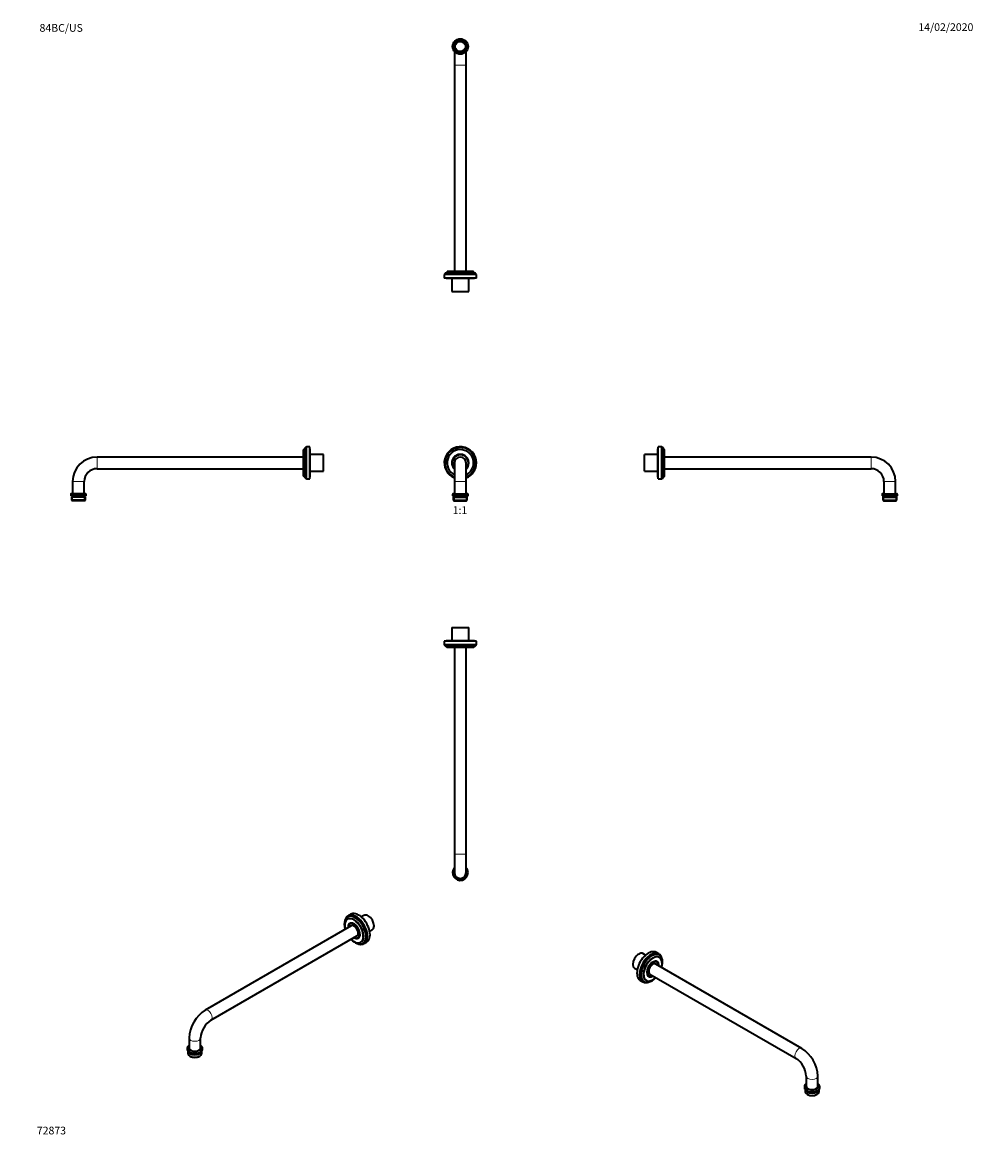
# Model space of a CAD drawing. Units: millimetres. Extents: x 0 to 1478, y 0 to 1758.
import ezdxf
from ezdxf import colors
from ezdxf.entities.mleader import LeaderData, LeaderLine
from ezdxf.enums import TextEntityAlignment as Align
from ezdxf.math import Vec2, Vec3

# ---------------------------------------------------------------- set-up
doc = ezdxf.new("R2010")
doc.units = ezdxf.units.MM
for name, color, linetype in [('DV1_Défaut', 7, 'Continuous'), ('DV2_Défaut', 7, 'Continuous'), ('DV3_Défaut', 7, 'Continuous'), ('DV4_Défaut', 7, 'Continuous'), ('DV5_Défaut', 7, 'Continuous'), ('DV6_Défaut', 7, 'Continuous'), ('DV7_Défaut', 7, 'Continuous'), ('Défaut', 7, 'Continuous')]:
    doc.layers.add(name, color=color, linetype=linetype)
doc.styles.add('SEACAD_ArialB', font='arialbd.ttf')

# ---------------------------------------------------------------- blocks, each defined once
blk = doc.blocks.new('_DOT')
at = {"color": 0}
blk.add_line((0, 0), (-1, 0), dxfattribs=at)
at = {"color": 0, "const_width": 0.333}
blk.add_lwpolyline([(-0.1665, 0, 1), (0.1665, 0, 1)], format="xyb", close=True, dxfattribs=at)
blk = doc.blocks.new('SE')
at = {"layer": 'DV1_Défaut', "color": 7, "linetype": 'Continuous', "lineweight": 35}
for p, q in [((671.4, 1073.4), (671.4, 1044.4)), ((678.1, 1086.2), (678.1, 1086.4)), ((680.4, 1086.4), (680.4, 1086.6)), ((689.4, 1044.4), (689.4, 1073.4)), ((671.4, 1044.4), (671.4, 1025.4)), ((689.4, 1025.4), (689.4, 1044.4)), ((668.4, 1024.2), (668.4, 1022.4)), ((668.4, 1022.4), (692.4, 1022.4)), ((669.5, 1019.9), (691.2, 1019.9)), ((669.5, 1019.9), (669.5, 1015.4)), ((669.6, 1025.4), (691.2, 1025.4)), ((671.4, 1022.4), (671.4, 1019.9)), ((689.4, 1019.9), (689.4, 1022.4)), ((691.2, 1015.4), (691.2, 1019.9)), ((692.4, 1022.4), (692.4, 1024.2)), ((669.5, 1015.4), (691.2, 1015.4)), ((669.5, 1015.4), (670.5, 1014.4)), ((670.5, 1014.4), (690.2, 1014.4)), ((690.2, 1014.4), (691.2, 1015.4))]:
    blk.add_line(p, q, dxfattribs=at)
at = {"layer": 'DV1_Défaut', "color": 7, "linetype": 'Continuous', "lineweight": 18}
for p, q in [((671.4, 1044.4), (689.4, 1044.4)), ((668.4, 1024.2), (692.4, 1024.2)), ((671.1, 1019.9), (671.1, 1014.4)), ((689.6, 1019.9), (689.6, 1014.4))]:
    blk.add_line(p, q, dxfattribs=at)
at = {"layer": 'DV1_Défaut', "color": 7, "linetype": 'Continuous', "lineweight": 35}
for centre, radius, start, end in [((680.4, 1073.4), 25, 0, 248.8998), ((680.4, 1073.4), 23.8, 0, 247.7808), ((680.4, 1073.4), 20.6, 0, 244.0942), ((680.4, 1073.4), 13.2, 0, 227.2153), ((680.4, 1073.4), 13, 0, 226.1869), ((680.4, 1073.4), 12.5, 0, 223.9455), ((680.4, 1073.4), 9, 0, 180), ((680.4, 1073.4), 25, 291.1002, 0), ((680.4, 1073.4), 23.8, 292.2192, 0), ((680.4, 1073.4), 20.6, 295.9058, 0), ((680.4, 1073.4), 13.2, 312.7847, 0), ((680.4, 1073.4), 12.5, 316.0545, 0), ((680.4, 1073.4), 13, 313.8131, 0), ((669.6, 1024.2), 1.2, 90, 180), ((691.2, 1024.2), 1.2, 0, 90)]:
    blk.add_arc(centre, radius, start, end, dxfattribs=at)
at = {"layer": 'DV1_Défaut', "color": 7, "linetype": 'Continuous', "lineweight": 18}
for start, end in [(0, 243.6822), (296.3178, 0)]:
    blk.add_arc((680.4, 1073.4), 20.3, start, end, dxfattribs=at)
blk = doc.blocks.new('SE1')
at = {"layer": 'DV2_Défaut', "color": 7, "linetype": 'Continuous', "lineweight": 35}
for p, q in [((671.4, 1712.7), (671.4, 1691.7)), ((689.4, 1691.7), (689.4, 1712.7)), ((671.4, 1691.7), (671.4, 1370.7)), ((689.4, 1370.7), (689.4, 1691.7)), ((656.6, 1367.3), (655.4, 1366.3)), ((705.4, 1366.3), (655.4, 1366.3)), ((655.4, 1366.3), (655.4, 1360.7)), ((705.4, 1360.7), (655.4, 1360.7)), ((704.2, 1368.3), (656.6, 1368.3)), ((656.6, 1368.3), (656.6, 1367.3)), ((704.2, 1367.3), (656.6, 1367.3)), ((658.4, 1360.7), (658.4, 1360.2)), ((702.4, 1360.2), (658.4, 1360.2)), ((659.8, 1370.4), (659.8, 1370.3)), ((701, 1370.3), (659.8, 1370.3)), ((700.7, 1370.7), (660.1, 1370.7)), ((667.4, 1360.2), (667.4, 1339.7)), ((693.4, 1339.7), (693.4, 1360.2)), ((701, 1370.3), (701, 1370.4)), ((702.4, 1360.2), (702.4, 1360.7)), ((704.2, 1367.3), (704.2, 1368.3)), ((705.4, 1366.3), (704.2, 1367.3)), ((705.4, 1360.7), (705.4, 1366.3)), ((667.4, 1339.7), (693.4, 1339.7))]:
    blk.add_line(p, q, dxfattribs=at)
at = {"layer": 'DV2_Défaut', "color": 7, "linetype": 'Continuous', "lineweight": 18}
for p, q in [((671.4, 1691.7), (689.4, 1691.7)), ((701, 1370.4), (659.8, 1370.4))]:
    blk.add_line(p, q, dxfattribs=at)
at = {"layer": 'DV2_Défaut', "color": 7, "linetype": 'Continuous', "lineweight": 35}
for radius in [12, 10.9, 9.85, 8]:
    blk.add_circle((680.4, 1720.7), radius, dxfattribs=at)
at = {"layer": 'DV2_Défaut', "color": 7, "linetype": 'Continuous', "lineweight": 18}
blk.add_arc((680.4, 1720.7), 9.27, 255, 195, dxfattribs=at)
at = {"layer": 'DV2_Défaut', "color": 7, "linetype": 'Continuous', "lineweight": 35}
for centre, radius, start, end in [((656.6, 1371.8), 3.56, 270, 334.0108), ((660.1, 1370.4), 0.3, 90, 180), ((700.7, 1370.4), 0.3, 0, 90), ((704.2, 1371.8), 3.56, 205.9892, 270)]:
    blk.add_arc(centre, radius, start, end, dxfattribs=at)
blk = doc.blocks.new('SE2')
at = {"layer": 'DV3_Défaut', "color": 7, "linetype": 'Continuous', "lineweight": 35}
for p, q in [((667.4, 817.4), (693.4, 817.4)), ((667.4, 817.4), (667.4, 796.9)), ((693.4, 796.9), (693.4, 817.4)), ((705.4, 796.4), (655.4, 796.4)), ((655.4, 796.4), (655.4, 790.8)), ((702.4, 796.9), (658.4, 796.9)), ((658.4, 796.9), (658.4, 796.4)), ((702.4, 796.4), (702.4, 796.9)), ((705.4, 790.8), (705.4, 796.4)), ((705.4, 790.8), (655.4, 790.8)), ((655.4, 790.8), (656.6, 789.8)), ((704.2, 789.8), (656.6, 789.8)), ((656.6, 789.8), (656.6, 788.8)), ((704.2, 788.8), (656.6, 788.8)), ((701, 786.8), (659.8, 786.8)), ((659.8, 786.8), (659.8, 786.7)), ((700.7, 786.4), (660.1, 786.4)), ((671.4, 786.4), (671.4, 465.4)), ((689.4, 465.4), (689.4, 786.4)), ((701, 786.7), (701, 786.8)), ((704.2, 789.8), (705.4, 790.8)), ((704.2, 788.8), (704.2, 789.8)), ((671.4, 465.4), (671.4, 436.4)), ((689.4, 436.4), (689.4, 465.4))]:
    blk.add_line(p, q, dxfattribs=at)
at = {"layer": 'DV3_Défaut', "color": 7, "linetype": 'Continuous', "lineweight": 18}
for p, q in [((701, 786.7), (659.8, 786.7)), ((671.4, 465.4), (689.4, 465.4))]:
    blk.add_line(p, q, dxfattribs=at)
at = {"layer": 'DV3_Défaut', "color": 7, "linetype": 'Continuous', "lineweight": 35}
for centre, radius, start, end in [((656.6, 785.2), 3.56, 25.9892, 90), ((660.1, 786.7), 0.3, 180, 270), ((700.7, 786.7), 0.3, 270, 0), ((704.2, 785.2), 3.56, 90, 154.0108), ((680.4, 436.4), 12, 138.5904, 0), ((680.4, 436.4), 12, 0, 41.4096), ((680.4, 436.4), 9, 180, 0)]:
    blk.add_arc(centre, radius, start, end, dxfattribs=at)
at = {"layer": 'DV3_Défaut', "color": 7, "linetype": 'Continuous', "lineweight": 18}
for start, end in [(146.4427, 0), (0, 33.5573)]:
    blk.add_arc((680.4, 436.4), 10.8, start, end, dxfattribs=at)
blk = doc.blocks.new('SE3')
at = {"layer": 'DV4_Défaut', "color": 7, "linetype": 'Continuous', "lineweight": 35}
for p, q in [((987.4, 1051.4), (987.4, 1095.4)), ((987.9, 1095.4), (987.4, 1095.4)), ((987.9, 1048.4), (987.9, 1098.4)), ((993.5, 1098.4), (987.9, 1098.4)), ((993.5, 1048.4), (993.5, 1098.4)), ((994.5, 1097.2), (993.5, 1098.4)), ((994.5, 1049.6), (994.5, 1097.2)), ((995.5, 1097.2), (994.5, 1097.2)), ((995.5, 1049.6), (995.5, 1097.2)), ((997.5, 1052.8), (997.5, 1094)), ((997.6, 1094), (997.5, 1094)), ((997.9, 1053.1), (997.9, 1093.7)), ((966.9, 1060.4), (966.9, 1086.4)), ((987.4, 1086.4), (966.9, 1086.4)), ((1318.9, 1082.4), (997.9, 1082.4)), ((966.9, 1060.4), (987.4, 1060.4)), ((997.9, 1064.4), (1318.9, 1064.4)), ((987.4, 1051.4), (987.9, 1051.4)), ((987.9, 1048.4), (993.5, 1048.4)), ((993.5, 1048.4), (994.5, 1049.6)), ((994.5, 1049.6), (995.5, 1049.6)), ((997.5, 1052.8), (997.6, 1052.8)), ((1338.9, 1044.4), (1338.9, 1025.4)), ((1356.9, 1025.4), (1356.9, 1044.4)), ((1335.9, 1024.2), (1335.9, 1022.4)), ((1335.9, 1022.4), (1359.9, 1022.4)), ((1337, 1019.9), (1358.7, 1019.9)), ((1337, 1019.9), (1337, 1015.4)), ((1337.1, 1025.4), (1358.7, 1025.4)), ((1338.9, 1022.4), (1338.9, 1019.9)), ((1356.9, 1019.9), (1356.9, 1022.4)), ((1358.7, 1015.4), (1358.7, 1019.9)), ((1359.9, 1022.4), (1359.9, 1024.2)), ((1337, 1015.4), (1358.7, 1015.4)), ((1337, 1015.4), (1338, 1014.4)), ((1338, 1014.4), (1357.7, 1014.4)), ((1357.7, 1014.4), (1358.7, 1015.4))]:
    blk.add_line(p, q, dxfattribs=at)
at = {"layer": 'DV4_Défaut', "color": 7, "linetype": 'Continuous', "lineweight": 18}
for p, q in [((997.6, 1052.8), (997.6, 1094)), ((1318.9, 1064.4), (1318.9, 1082.4)), ((1338.9, 1044.4), (1356.9, 1044.4)), ((1335.9, 1024.2), (1359.9, 1024.2)), ((1338.6, 1019.9), (1338.6, 1014.4)), ((1357.2, 1019.9), (1357.2, 1014.4))]:
    blk.add_line(p, q, dxfattribs=at)
at = {"layer": 'DV4_Défaut', "color": 7, "linetype": 'Continuous', "lineweight": 35}
for centre, radius, start, end in [((999, 1097.2), 3.56, 180, 244.0108), ((997.6, 1093.7), 0.3, 0, 90), ((1318.9, 1044.4), 38, 0, 90), ((1318.9, 1044.4), 20, 0, 90), ((999, 1049.6), 3.56, 115.9892, 180), ((997.6, 1053.1), 0.3, 270, 0), ((1337.1, 1024.2), 1.2, 90, 180), ((1358.7, 1024.2), 1.2, 0, 90)]:
    blk.add_arc(centre, radius, start, end, dxfattribs=at)
blk = doc.blocks.new('SE4')
at = {"layer": 'DV5_Défaut', "color": 7, "linetype": 'Continuous', "lineweight": 35}
for p, q in [((509.8, 371.7), (505.8, 369.5)), ((530.6, 369.9), (526.5, 367.5)), ((510.7, 353.8), (283.7, 222.8)), ((505.7, 368), (505, 367.6)), ((505.2, 364), (505.1, 364)), ((510, 358), (509.1, 357.5)), ((292.7, 207.2), (519.7, 338.2)), ((506.4, 351.5), (506.4, 351.3)), ((515.4, 335.7), (515.6, 335.6)), ((522.1, 335), (523, 335.5)), ((539.5, 345), (543.6, 347.4)), ((525.7, 328.3), (525.8, 328.3)), ((528.8, 326.4), (529.5, 326.8)), ((530.8, 326.2), (534.8, 328.4)), ((258.7, 179.4), (258.7, 163.9)), ((276.7, 163.9), (276.7, 179.4)), ((255.7, 163), (255.7, 161.5)), ((256.9, 158.5), (256.9, 155.8)), ((278.6, 155.8), (278.6, 158.5)), ((279.7, 161.5), (279.7, 163)), ((260.1, 151.3), (260.8, 150.9)), ((274.7, 150.9), (275.4, 151.3))]:
    blk.add_line(p, q, dxfattribs=at)
for centre, radius, start, end in [((523.9, 354.2), 23.1, 172.3329, 194.3046), ((524.1, 344.7), 17.7, 232.9519, 249.823), ((313.1, 176.9), 54.4, 122.6534, 177.3466), ((313.3, 176.8), 36.7, 124.1202, 175.8798)]:
    blk.add_arc(centre, radius, start, end, dxfattribs=at)
for centre, major_axis, start_param, end_param in [((516.9, 347), (11.9, -20.6), 0, 4.324591), ((518.3, 347.8), (12.5, -21.7), 0, 3.63162), ((517.6, 347.4), (11.9, -20.6), 0, 3.141593), ((522.3, 350.1), (12.5, -21.7), 0, 3.141593), ((537.1, 358.7), (-6.5, 11.3), 3.141593, 6.283185), ((515.4, 346.1), (10.3, -17.8), 2.548442, 3.747242), ((515.5, 346.2), (10.3, -17.8), 0, 3.141593), ((515.2, 346), (6.6, -11.5), 0, 3.965655), ((515.6, 346.2), (6.5, -11.3), 2.805547, 3.926991), ((515.2, 346), (-6.2, 10.8), 0, 0.766994), ((516.3, 346.6), (6.6, -11.5), 3.221728, 3.372104), ((515.2, 346), (-6.2, 10.8), 2.374599, 6.283185), ((515.2, 346), (4.5, -7.79), 0, 3.141593), ((515.2, 346), (10.1, -17.6), 0.681423, 2.327831), ((515.2, 346), (6.6, -11.5), 5.459123, 6.283185), ((515.6, 346.2), (6.5, -11.3), 5.497787, 6.283185), ((516.3, 346.6), (6.6, -11.5), 6.052674, 6.20305), ((515.6, 346.2), (6.5, -11.3), 0, 0.336046), ((515.4, 346.1), (10.3, -17.8), 0, 0.598766), ((516.9, 347), (11.9, -20.6), 5.100187, 6.283185), ((515.2, 346), (10.1, -17.6), -1.111464, -0.920939), ((515.4, 346.1), (10.3, -17.8), 5.685185, 6.283185), ((518.3, 347.8), (12.5, -21.7), 5.793158, 6.283185), ((267.7, 163), (-12, 0), 0, 0.016949), ((267.7, 161.5), (-12, 0), 0, 3.141593), ((267.7, 159.4), (-10.9, 0), 0.180559, 2.961034), ((267.7, 163.9), (-9, 0), 0, 3.141593), ((267.7, 155.8), (-10.9, 0), 0, 3.141593), ((267.7, 154.9), (-9.85, 0), 0.785398, 2.356194), ((267.7, 159.4), (-9, 0), 0.91659, 2.225003)]:
    blk.add_ellipse(centre, major_axis=major_axis, ratio=0.57735, start_param=start_param, end_param=end_param, dxfattribs=at)
at = {"layer": 'DV5_Défaut', "color": 7, "linetype": 'Continuous', "lineweight": 18}
for centre, major_axis, start_param, end_param in [((515.2, 346), (10.1, -17.6), 2.327831, 4.253057), ((515.4, 346.1), (10.3, -17.8), 0.598766, 2.548442), ((515.2, 346), (10.1, -17.6), 0, 0.681423), ((515.2, 346), (10.1, -17.6), 5.362246, 6.283185), ((288.2, 215), (-4.5, 7.79), 3.143199, 6.283185), ((288.2, 215), (-4.5, 7.79), 0, 0.000204), ((267.7, 179.4), (-9, 0), 0.00017, 3.141553), ((267.7, 163), (-12, 0), 0.016949, 3.137645), ((267.7, 163.9), (-10.8, 0), 5.6975, 6.283185), ((267.7, 163.9), (-10.8, 0), 0, 3.727278)]:
    blk.add_ellipse(centre, major_axis=major_axis, ratio=0.57735, start_param=start_param, end_param=end_param, dxfattribs=at)
at = {"layer": 'DV5_Défaut', "color": 7, "linetype": 'Continuous', "lineweight": 35}
for points, knots in [([(258.7, 167.9), (258.5, 167.8), (258, 167.4), (257.3, 166.7), (256.6, 165.9), (256.1, 165), (255.8, 164.1), (255.7, 163.3), (255.7, 162.9), (255.7, 162.8)], [0, 0, 0, 0, 0.108936, 0.280828, 0.451399, 0.619082, 0.782631, 0.941992, 1, 1, 1, 1]), ([(279.7, 162.9), (279.7, 163.2), (279.7, 163.8), (279.4, 164.7), (279, 165.5), (278.5, 166.3), (277.8, 167.1), (277.2, 167.6), (276.8, 167.9), (276.7, 167.9)], [0, 0, 0, 0, 0.151374, 0.309831, 0.469546, 0.632332, 0.798922, 0.968887, 1, 1, 1, 1])]:
    blk.add_open_spline(points, degree=3, knots=knots, dxfattribs=at)
blk = doc.blocks.new('SE5')
at = {"layer": 'DV6_Défaut', "color": 7, "linetype": 'Continuous', "lineweight": 35}
for p, q in [((968.4, 308.1), (964.3, 310.5)), ((989.1, 310), (985.1, 312.3)), ((989.9, 308.2), (989.2, 308.6)), ((989.8, 304.5), (989.7, 304.6)), ((951.3, 288), (955.4, 285.6)), ((1211.2, 163.3), (984.2, 294.4)), ((985.8, 298), (984.9, 298.6)), ((988.5, 291.9), (988.5, 292.1)), ((960.1, 269), (964.1, 266.7)), ((965.4, 267.3), (966.1, 266.9)), ((969.1, 268.9), (969.2, 268.9)), ((971.9, 276.1), (972.8, 275.5)), ((975.2, 278.8), (1202.2, 147.7)), ((979.3, 276.2), (979.5, 276.3)), ((1218.2, 120), (1218.2, 104.5)), ((1236.2, 104.5), (1236.2, 120)), ((1215.2, 103.5), (1215.2, 102)), ((1216.3, 99.1), (1216.3, 96.3)), ((1219.5, 91.9), (1220.2, 91.5)), ((1234.1, 91.5), (1234.8, 91.9)), ((1238, 96.3), (1238, 99.1)), ((1239.2, 102), (1239.2, 103.5))]:
    blk.add_line(p, q, dxfattribs=at)
for centre, radius, start, end in [((1181.8, 117.5), 54.4, 2.6534, 57.3466), ((1181.6, 117.4), 36.7, 4.1202, 55.8798), ((1232.6, 103), 6.55, 4.659, 57)]:
    blk.add_arc(centre, radius, start, end, dxfattribs=at)
for centre, major_axis, start_param, end_param in [((957.8, 299.2), (-6.5, -11.3), 3.141593, 6.283185), ((972.6, 290.7), (12.5, 21.7), 0, 3.141593), ((976.6, 288.4), (12.5, 21.7), 0, 3.63162), ((977.3, 288), (11.9, 20.6), 0, 3.141593), ((978, 287.6), (11.9, 20.6), 0, 4.324591), ((979.4, 286.7), (10.3, 17.8), 0, 3.141593), ((979.7, 286.6), (10.2, 17.6), 0.924323, 2.519558), ((979.7, 286.6), (6.6, 11.5), 0, 3.965655), ((979.5, 286.7), (10.3, 17.8), 0, 0.576632), ((976.6, 288.4), (12.5, 21.7), 5.793158, 6.283185), ((979.5, 286.7), (10.3, 17.8), 5.164531, 6.283185), ((978, 287.6), (11.9, 20.6), 5.100187, 6.283185), ((979.7, 286.6), (-6.3, -10.8), 2.374599, 6.283185), ((979.7, 286.6), (4.5, 7.79), 0, 3.141593), ((979.3, 286.8), (6.5, 11.3), 0, 0.336046), ((978.6, 287.2), (6.6, 11.5), 6.052674, 6.20305), ((979.3, 286.8), (6.5, 11.3), 5.497787, 6.283185), ((979.7, 286.6), (6.6, 11.5), 5.459123, 6.283185), ((979.7, 286.6), (10.2, 17.6), -1.111464, -0.949555), ((979.5, 286.7), (10.3, 17.8), 2.532918, 4.260247), ((979.3, 286.8), (6.5, 11.3), 2.805547, 3.926991), ((978.6, 287.2), (6.6, 11.5), 3.221728, 3.372104), ((979.7, 286.6), (-6.3, -10.8), 0, 0.766994), ((979.7, 286.6), (10.2, 17.6), 4.17586, 4.253057), ((1227.2, 103.5), (-12, 0), 6.267145, 6.283185), ((1227.2, 102), (-12, 0), 0, 3.141593), ((1227.2, 96.3), (-10.9, 0), 0, 3.141593), ((1227.2, 100), (-10.9, 0), 0.180559, 2.961034), ((1227.2, 104.5), (-9, 0), 0, 3.141593), ((1227.2, 95.5), (-9.85, 0), 0.785398, 2.356194), ((1227.2, 100), (-9, 0), 0.91659, 2.225003)]:
    blk.add_ellipse(centre, major_axis=major_axis, ratio=0.57735, start_param=start_param, end_param=end_param, dxfattribs=at)
at = {"layer": 'DV6_Défaut', "color": 7, "linetype": 'Continuous', "lineweight": 18}
for centre, major_axis, start_param, end_param in [((979.5, 286.7), (10.3, 17.8), 0.576632, 2.532918), ((979.7, 286.6), (10.2, 17.6), 0, 0.924323), ((979.7, 286.6), (10.2, 17.6), 5.33363, 6.283185), ((979.7, 286.6), (10.2, 17.6), 2.519558, 4.17586), ((1206.7, 155.5), (-4.5, -7.79), 3.142988, 6.283007), ((1227.2, 104.5), (-10.8, 0), 5.6975, 6.283185), ((1227.2, 104.5), (-10.8, 0), 0, 3.727278), ((1227.2, 120), (-9, 0), 0.001482, 3.141425), ((1227.2, 103.5), (-12, 0), 0, 3.147153)]:
    blk.add_ellipse(centre, major_axis=major_axis, ratio=0.57735, start_param=start_param, end_param=end_param, dxfattribs=at)
at = {"layer": 'DV6_Défaut', "color": 7, "linetype": 'Continuous', "lineweight": 35}
blk.add_open_spline([(1218.2, 108.5), (1218.1, 108.4), (1217.8, 108.2), (1217.1, 107.7), (1216.4, 106.9), (1215.8, 106), (1215.4, 105.1), (1215.2, 104.3), (1215.2, 103.8), (1215.2, 103.6)], degree=3, knots=[0, 0, 0, 0, 0.023193, 0.203558, 0.383239, 0.560753, 0.734498, 0.903689, 1, 1, 1, 1], dxfattribs=at)
blk = doc.blocks.new('SE6')
at = {"layer": 'DV7_Défaut', "color": 7, "linetype": 'Continuous', "lineweight": 35}
for p, q in [((436.7, 1053.1), (436.7, 1093.7)), ((437.1, 1094), (437, 1094)), ((437.1, 1052.8), (437.1, 1094)), ((439.1, 1049.6), (439.1, 1097.2)), ((440.1, 1097.2), (439.1, 1097.2)), ((441.1, 1098.4), (440.1, 1097.2)), ((440.1, 1049.6), (440.1, 1097.2)), ((441.1, 1048.4), (441.1, 1098.4)), ((446.7, 1098.4), (441.1, 1098.4)), ((446.7, 1048.4), (446.7, 1098.4)), ((447.2, 1095.4), (446.7, 1095.4)), ((447.2, 1051.4), (447.2, 1095.4)), ((436.7, 1082.4), (115.7, 1082.4)), ((467.7, 1086.4), (447.2, 1086.4)), ((467.7, 1060.4), (467.7, 1086.4)), ((115.7, 1064.4), (436.7, 1064.4)), ((447.2, 1060.4), (467.7, 1060.4)), ((77.7, 1044.4), (77.7, 1025.4)), ((95.7, 1025.4), (95.7, 1044.4)), ((437, 1052.8), (437.1, 1052.8)), ((439.1, 1049.6), (440.1, 1049.6)), ((440.1, 1049.6), (441.1, 1048.4)), ((441.1, 1048.4), (446.7, 1048.4)), ((446.7, 1051.4), (447.2, 1051.4)), ((74.7, 1024.2), (74.7, 1022.4)), ((98.7, 1022.4), (74.7, 1022.4)), ((97.5, 1019.9), (75.8, 1019.9)), ((75.8, 1019.9), (75.8, 1015.4)), ((97.5, 1025.4), (75.9, 1025.4)), ((77.7, 1022.4), (77.7, 1019.9)), ((95.7, 1019.9), (95.7, 1022.4)), ((97.5, 1015.4), (97.5, 1019.9)), ((98.7, 1022.4), (98.7, 1024.2)), ((97.5, 1015.4), (75.8, 1015.4)), ((75.8, 1015.4), (76.8, 1014.4)), ((96.5, 1014.4), (76.8, 1014.4)), ((96.5, 1014.4), (97.5, 1015.4))]:
    blk.add_line(p, q, dxfattribs=at)
at = {"layer": 'DV7_Défaut', "color": 7, "linetype": 'Continuous', "lineweight": 18}
for p, q in [((437, 1052.8), (437, 1094)), ((115.7, 1064.4), (115.7, 1082.4)), ((95.7, 1044.4), (77.7, 1044.4)), ((98.7, 1024.2), (74.7, 1024.2)), ((77.4, 1019.9), (77.4, 1014.4)), ((95.9, 1019.9), (95.9, 1014.4))]:
    blk.add_line(p, q, dxfattribs=at)
at = {"layer": 'DV7_Défaut', "color": 7, "linetype": 'Continuous', "lineweight": 35}
for centre, radius, start, end in [((437, 1093.7), 0.3, 90, 180), ((435.5, 1097.2), 3.56, 295.9892, 0), ((115.7, 1044.4), 38, 90, 180), ((115.7, 1044.4), 20, 90, 180), ((437, 1053.1), 0.3, 180, 270), ((435.5, 1049.6), 3.56, 0, 64.0108), ((75.9, 1024.2), 1.2, 90, 180), ((97.5, 1024.2), 1.2, 0, 90)]:
    blk.add_arc(centre, radius, start, end, dxfattribs=at)

msp = doc.modelspace()

# ---------------------------------------------------------------- block references
at = {"layer": 'Défaut'}
for name in ['SE1', 'SE6', 'SE', 'SE3', 'SE2', 'SE4', 'SE5']:
    msp.add_blockref(name, (0, 0), dxfattribs=at)

# ---------------------------------------------------------------- texts
at = {"layer": 'Défaut', "color": 7, "linetype": 'Continuous', "lineweight": 35, "style": 'SEACAD_ArialB'}
msp.add_text('1:1', height=12, dxfattribs=at).set_placement((668.5, 1005.9), align=Align.TOP_LEFT)

# ---------------------------------------------------------------- leaders
at = {"layer": 'Défaut', "color": 7, "linetype": 'Continuous', "lineweight": 18}
ml = msp.add_multileader_mtext('Standard', dxfattribs=at)
ml.set_content('{\\pxsm0.9;\\fSolid Edge ISO|b1||i0||c0|p34;\\W1.;14/02/2020\\P}', color=256)
ml.set_leader_properties()
ml.set_arrow_properties(name='DOT')
ml.build(insert=Vec2(0, 0))
ml.multileader.update_dxf_attribs({"leader_type": 0, "dogleg_length": 0, "arrow_head_size": 12})
ctx = ml.context
ctx.base_point, ctx.char_height, ctx.arrow_head_size, ctx.landing_gap_size = Vec3(1390.4, 1750.7), 12, 12, 4.2
notes = []
notes.append((ctx, [(0, (0, 0, 0), (0, 0), (1, 0), 1, [])]))
ctx.mtext.insert = Vec3(1392.4, 1756.8)
ml = msp.add_multileader_mtext('Standard', dxfattribs=at)
ml.set_content('{\\pxsm0.9;\\fArial|b1||i0||c0|p34;\\W1.;84BC/US\\P}', color=256)
ml.set_leader_properties()
ml.set_arrow_properties(name='DOT')
ml.build(insert=Vec2(0, 0))
ml.multileader.update_dxf_attribs({"leader_type": 0, "dogleg_length": 0, "arrow_head_size": 12})
ctx = ml.context
ctx.base_point, ctx.char_height, ctx.arrow_head_size, ctx.landing_gap_size = Vec3(24.3, 1749.5), 12, 12, 4.2
notes.append((ctx, [(0, (0, 0, 0), (0, 0), (1, 0), 1, [])]))
ctx.mtext.insert = Vec3(26.3, 1755.6)
ml = msp.add_multileader_mtext('Standard', dxfattribs=at)
ml.set_content('{\\pxsm0.9;\\fArial|b1||i0||c0|p34;\\W1.;72873\\P}', color=256)
ml.set_leader_properties()
ml.set_arrow_properties(name='DOT')
ml.build(insert=Vec2(0, 0))
ml.multileader.update_dxf_attribs({"leader_type": 0, "dogleg_length": 0, "arrow_head_size": 12})
ctx = ml.context
ctx.base_point, ctx.char_height, ctx.arrow_head_size, ctx.landing_gap_size = Vec3(20.1, 35.4), 12, 12, 4.2
notes.append((ctx, [(0, (0, 0, 0), (0, 0), (1, 0), 1, [])]))
ctx.mtext.insert = Vec3(22.1, 41.5)
for ctx, leaders in notes:
    for number, flags, end, landing, length, lines in leaders:
        leader = LeaderData()
        leader.index, (leader.has_last_leader_line, leader.has_dogleg_vector, leader.attachment_direction) = number, flags
        leader.last_leader_point, leader.dogleg_vector, leader.dogleg_length = Vec3(end), Vec3(landing), length
        for number, points, colour, breaks in lines:
            line = LeaderLine()
            line.index, line.vertices, line.color, line.breaks = number, Vec3.list(points), colors.encode_raw_color(colour), breaks
            leader.lines.append(line)
        ctx.leaders.append(leader)

doc.saveas('drawing.dxf')
